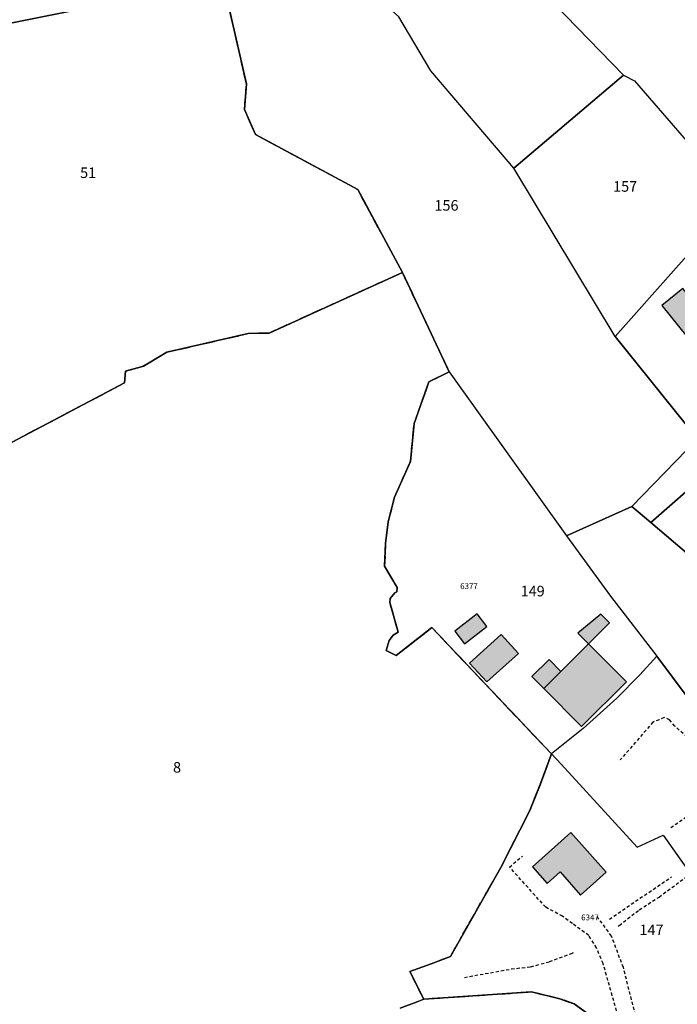
# Model space of a CAD drawing. Units: metres. Extents: x 1033175 to 1037121, y 6297074 to 6302578.
# Drawn here: x 1034255 to 1034380, y 6299083 to 6299269 of the extents above; entities that cross this region are included whole.
import ezdxf
from ezdxf.enums import TextEntityAlignment as Align

# ---------------------------------------------------------------- set-up
doc = ezdxf.new("R2010")
doc.units = ezdxf.units.M
doc.linetypes.add('TOPO1', pattern=[1, 0.6, -0.4])
doc.linetypes.add('TOPO2', pattern=[2.4, 2, -0.4])
for name, color, linetype in [('ig_cad_bati_dur', 152, 'CONTINUOUS'), ('ig_cad_bati_dur_hach', 24, 'CONTINUOUS'), ('ig_cad_bati_leger', 215, 'CONTINUOUS'), ('ig_cad_bati_leger_hach', 243, 'CONTINUOUS'), ('ig_cad_detail_lineaire', 252, 'TOPO1'), ('ig_cad_lieudit', 7, 'ByLayer'), ('ig_cad_numero_voie', 40, 'CONTINUOUS'), ('ig_cad_parcel', 3, 'CONTINUOUS'), ('ig_cad_parcel_num', 3, 'CONTINUOUS'), ('ig_cad_section', 20, 'TOPO2')]:
    doc.layers.add(name, color=color, linetype=linetype)
doc.styles.add('Times New Roman', font='times.ttf')

msp = doc.modelspace()

# ---------------------------------------------------------------- hatches: boundary and pattern name
at = {"layer": 'ig_cad_bati_dur_hach'}
for points in [[(1034362.78, 6299151.54), (1034357.53, 6299146.32), (1034354.28, 6299143.09), (1034361.46, 6299135.9), (1034369.94, 6299144.35)], [(1034359.43, 6299115.88), (1034352.16, 6299109.38), (1034354.91, 6299106.26), (1034357.37, 6299108.45), (1034361.26, 6299104.07), (1034366.11, 6299108.39)]]:
    msp.add_hatch(color=256, dxfattribs=at).paths.add_polyline_path(points)
at = {"layer": 'ig_cad_bati_leger_hach'}
for points in [[(1034384.55, 6299212.19), (1034385.37, 6299212.85), (1034382.82, 6299216.01), (1034380.62, 6299218.71), (1034376.6, 6299215.46), (1034381.35, 6299209.6)], [(1034339.34, 6299151.53), (1034343.55, 6299154.79), (1034341.7, 6299157.19), (1034337.48, 6299153.92)], [(1034365.1, 6299157.13), (1034360.75, 6299153.56), (1034362.78, 6299151.54), (1034366.73, 6299155.52)], [(1034343.55, 6299144.33), (1034349.5, 6299149.73), (1034346.23, 6299153.31), (1034340.28, 6299147.91)], [(1034357.53, 6299146.32), (1034355.29, 6299148.56), (1034352.05, 6299145.35), (1034354.28, 6299143.09)]]:
    msp.add_hatch(color=256, dxfattribs=at).paths.add_polyline_path(points)

# ---------------------------------------------------------------- linework, layer by layer
at = {"layer": 'ig_cad_bati_dur'}
for points in [[(1034362.78, 6299151.54), (1034357.53, 6299146.32), (1034354.28, 6299143.09), (1034361.46, 6299135.9), (1034369.94, 6299144.35)], [(1034359.43, 6299115.88), (1034352.16, 6299109.38), (1034354.91, 6299106.26), (1034357.37, 6299108.45), (1034361.26, 6299104.07), (1034366.11, 6299108.39)]]:
    msp.add_lwpolyline(points, close=True, dxfattribs=at)
at = {"layer": 'ig_cad_bati_leger'}
for points in [[(1034384.55, 6299212.19), (1034385.37, 6299212.85), (1034382.82, 6299216.01), (1034380.62, 6299218.71), (1034376.6, 6299215.46), (1034381.35, 6299209.6)], [(1034339.34, 6299151.53), (1034343.55, 6299154.79), (1034341.7, 6299157.19), (1034337.48, 6299153.92)], [(1034365.1, 6299157.13), (1034360.75, 6299153.56), (1034362.78, 6299151.54), (1034366.73, 6299155.52)], [(1034343.55, 6299144.33), (1034349.5, 6299149.73), (1034346.23, 6299153.31), (1034340.28, 6299147.91)], [(1034357.53, 6299146.32), (1034355.29, 6299148.56), (1034352.05, 6299145.35), (1034354.28, 6299143.09)]]:
    msp.add_lwpolyline(points, close=True, dxfattribs=at)
at = {"layer": 'ig_cad_detail_lineaire'}
for points in [[(1034378.31, 6299116.82), (1034389.75, 6299124.7), (1034382.88, 6299132.56), (1034379.11, 6299135.98), (1034378.1, 6299137.2), (1034377.06, 6299137.61), (1034376.14, 6299137.19), (1034374.95, 6299136.75), (1034368.74, 6299129.61)], [(1034368.37, 6299098.21), (1034368.58, 6299098.34), (1034372.36, 6299101.3), (1034376.1, 6299103.7), (1034381.01, 6299107.34), (1034384.3, 6299109.81), (1034388.95, 6299112.82), (1034395.67, 6299117.34)], [(1034368.99, 6299078.77), (1034368.63, 6299080.25), (1034365.52, 6299091.12), (1034364.26, 6299094.08), (1034362.81, 6299096.44), (1034359.7, 6299098.68), (1034357.84, 6299100.07), (1034354.67, 6299101.77), (1034347.82, 6299109.36), (1034350.25, 6299111.43)], [(1034366.7, 6299099.52), (1034378.42, 6299107.49)], [(1034372.75, 6299078.04), (1034372.14, 6299079.46), (1034369.35, 6299090.37), (1034367.11, 6299096.33), (1034364.26, 6299100.19)], [(1034339.3, 6299088.51), (1034348.17, 6299090.11), (1034351.85, 6299090.53), (1034355.41, 6299091.5), (1034359.76, 6299093.13), (1034359.93, 6299093.22)]]:
    msp.add_lwpolyline(points, dxfattribs=at)
at = {"layer": 'ig_cad_lieudit'}
for points in [[(1034293.59, 6299276.87), (1034298.06, 6299257.35), (1034297.69, 6299252.5), (1034299.77, 6299247.76), (1034319.11, 6299237.39), (1034327.57, 6299221.71), (1034302.37, 6299210.27), (1034298.41, 6299210.17), (1034283, 6299206.62), (1034278.62, 6299204), (1034275.2, 6299203.04), (1034275.02, 6299200.84), (1034252.59, 6299189.04)], [(1034364.62, 6299080.2), (1034360.03, 6299083.49), (1034357.35, 6299084.49), (1034351.96, 6299085.76), (1034331.59, 6299084.39), (1034328.97, 6299089.65), (1034333, 6299091.06), (1034336.65, 6299092.48), (1034346.15, 6299109.26), (1034351.61, 6299119.93), (1034353.6, 6299124.94), (1034355.76, 6299130.73), (1034333.14, 6299154.6), (1034326.37, 6299149.34), (1034324.51, 6299150.28), (1034325.04, 6299152.19), (1034325.81, 6299153.16), (1034326.77, 6299153.76), (1034325.19, 6299159.33), (1034325.23, 6299160.08), (1034326.12, 6299161.18), (1034326.53, 6299161.36), (1034326.55, 6299162.16), (1034324.2, 6299166.22), (1034324.38, 6299170.48), (1034324.87, 6299174.6), (1034326.08, 6299179.24), (1034329.08, 6299186.01), (1034329.79, 6299193.15), (1034332.58, 6299201.07), (1034336.43, 6299202.91), (1034327.57, 6299221.71), (1034319.11, 6299237.39), (1034299.77, 6299247.76), (1034297.69, 6299252.5), (1034298.06, 6299257.36), (1034293.6, 6299276.87)], [(1034252.59, 6299189.04), (1034275.02, 6299200.83), (1034275.19, 6299203.04), (1034278.61, 6299204), (1034283.01, 6299206.62), (1034298.4, 6299210.17), (1034302.37, 6299210.27), (1034327.57, 6299221.71), (1034336.43, 6299202.91), (1034332.58, 6299201.07), (1034329.79, 6299193.15), (1034329.08, 6299186.01), (1034326.08, 6299179.25), (1034324.87, 6299174.6), (1034324.38, 6299170.48), (1034324.2, 6299166.22), (1034326.55, 6299162.16), (1034326.53, 6299161.35), (1034326.11, 6299161.18), (1034325.23, 6299160.08), (1034325.19, 6299159.33), (1034326.77, 6299153.76), (1034325.81, 6299153.16), (1034325.04, 6299152.19), (1034324.51, 6299150.28), (1034326.37, 6299149.34), (1034333.13, 6299154.6), (1034355.76, 6299130.73), (1034353.59, 6299124.93), (1034351.6, 6299119.93), (1034346.15, 6299109.26), (1034336.64, 6299092.48), (1034332.99, 6299091.05), (1034328.97, 6299089.65), (1034331.59, 6299084.39), (1034330.39, 6299083.9), (1034327.16, 6299082.67)], [(1034327.16, 6299082.67), (1034330.39, 6299083.9), (1034331.59, 6299084.39), (1034351.96, 6299085.76), (1034357.34, 6299084.49), (1034360.02, 6299083.5), (1034364.62, 6299080.2)]]:
    msp.add_lwpolyline(points, dxfattribs=at)
at = {"layer": 'ig_cad_parcel'}
for points in [[(1034386.5, 6299240.51), (1034406.39, 6299275.69), (1034389.52, 6299284.43), (1034385.25, 6299286.85), (1034353.17, 6299301.75), (1034349.17, 6299302.99), (1034318.69, 6299308.63), (1034321.63, 6299301.31), (1034321.28, 6299299.87), (1034320.82, 6299299.49), (1034321.83, 6299298.93), (1034327.94, 6299299.45), (1034334.11, 6299293.26), (1034341.02, 6299288.21), (1034369.37, 6299258.98), (1034371.47, 6299257.92)], [(1034369.37, 6299258.98), (1034348.61, 6299241.41), (1034332.95, 6299259.78), (1034326.92, 6299270.01), (1034318.52, 6299277.62), (1034308.04, 6299295.56), (1034311.96, 6299295.87), (1034319.94, 6299298.7), (1034320.82, 6299299.49), (1034321.83, 6299298.93), (1034327.94, 6299299.45), (1034334.11, 6299293.26), (1034341.02, 6299288.21)], [(1034290.64, 6299295.09), (1034286.46, 6299294.87), (1034272.36, 6299292.23), (1034238.3, 6299288.51), (1034228.2, 6299284.96), (1034222.06, 6299285.44), (1034221.01, 6299288.73), (1034214.01, 6299287.55), (1034212.69, 6299280.33), (1034204.54, 6299277.37), (1034197.63, 6299276.83), (1034196.99, 6299266.51), (1034202.8, 6299250.67), (1034231.49, 6299263.73), (1034240.62, 6299266.3), (1034255.05, 6299269.12), (1034293.6, 6299276.87), (1034293.25, 6299278.7), (1034294.4, 6299294.85)], [(1034367.81, 6299209.63), (1034348.61, 6299241.41), (1034332.95, 6299259.78), (1034326.92, 6299270.01), (1034318.52, 6299277.62), (1034308.04, 6299295.56), (1034296.32, 6299294.7), (1034294.4, 6299294.85), (1034293.25, 6299278.7), (1034293.6, 6299276.87), (1034298.06, 6299257.36), (1034297.69, 6299252.5), (1034299.77, 6299247.76), (1034319.11, 6299237.39), (1034327.57, 6299221.71), (1034336.43, 6299202.91), (1034358.58, 6299171.96), (1034370.95, 6299177.47), (1034383.37, 6299190.29)], [(1034202.8, 6299250.67), (1034204.2, 6299245.4), (1034215.61, 6299232.9), (1034234.47, 6299211.18), (1034238.55, 6299198.71), (1034248.56, 6299184.73), (1034252.59, 6299189.04), (1034275.02, 6299200.83), (1034275.2, 6299203.04), (1034278.62, 6299204), (1034283.01, 6299206.63), (1034298.41, 6299210.17), (1034302.38, 6299210.27), (1034327.57, 6299221.71), (1034319.11, 6299237.39), (1034299.77, 6299247.76), (1034297.69, 6299252.5), (1034298.06, 6299257.36), (1034293.6, 6299276.87), (1034255.05, 6299269.12), (1034240.62, 6299266.3), (1034231.49, 6299263.73)], [(1034386.5, 6299240.51), (1034390.87, 6299235.58), (1034367.81, 6299209.63), (1034348.61, 6299241.41), (1034369.37, 6299258.98), (1034371.47, 6299257.92)], [(1034408.54, 6299216.65), (1034401.43, 6299225.09), (1034397.13, 6299229.66), (1034390.87, 6299235.58), (1034367.81, 6299209.63), (1034383.37, 6299190.29), (1034370.95, 6299177.47), (1034374.54, 6299174.44), (1034395.87, 6299193.11), (1034394.63, 6299194.2)], [(1034375.66, 6299149.18), (1034372.46, 6299145.71), (1034368.1, 6299141.26), (1034361.76, 6299135.56), (1034355.76, 6299130.73), (1034333.14, 6299154.6), (1034326.37, 6299149.34), (1034324.51, 6299150.28), (1034325.04, 6299152.19), (1034325.81, 6299153.16), (1034326.77, 6299153.76), (1034325.19, 6299159.33), (1034325.23, 6299160.08), (1034326.12, 6299161.18), (1034326.53, 6299161.36), (1034326.55, 6299162.16), (1034324.2, 6299166.22), (1034324.38, 6299170.48), (1034324.87, 6299174.6), (1034326.08, 6299179.24), (1034329.08, 6299186.01), (1034329.79, 6299193.15), (1034332.58, 6299201.07), (1034336.43, 6299202.91), (1034358.58, 6299171.96), (1034366.92, 6299160.56)], [(1034401.32, 6299188.29), (1034395.87, 6299193.11), (1034374.54, 6299174.44), (1034398.25, 6299154.33), (1034407.55, 6299162.22), (1034416.98, 6299174.46)], [(1034374.54, 6299174.44), (1034370.95, 6299177.47), (1034358.58, 6299171.96), (1034366.92, 6299160.56), (1034375.66, 6299149.18), (1034387.5, 6299133.35), (1034388.97, 6299131.17), (1034415.62, 6299102.61), (1034429.47, 6299117.5), (1034448.67, 6299140.78), (1034422.49, 6299166.76), (1034419.55, 6299170.04), (1034416.98, 6299174.46), (1034407.55, 6299162.22), (1034398.25, 6299154.33)], [(1034355.76, 6299130.73), (1034357.58, 6299128.81), (1034371.94, 6299113.15), (1034376.89, 6299115.37), (1034381.29, 6299109.17), (1034386.72, 6299100.52), (1034395.92, 6299084.8), (1034410.75, 6299098.2), (1034415.62, 6299102.61), (1034388.97, 6299131.17), (1034387.5, 6299133.35), (1034375.66, 6299149.18), (1034372.46, 6299145.71), (1034368.1, 6299141.26), (1034361.76, 6299135.56)], [(1034393.87, 6299082.99), (1034379.28, 6299077.33), (1034372.75, 6299078.04), (1034368.52, 6299078.86), (1034364.62, 6299080.2), (1034360.03, 6299083.49), (1034357.35, 6299084.49), (1034351.96, 6299085.76), (1034331.59, 6299084.39), (1034328.97, 6299089.65), (1034333, 6299091.06), (1034336.65, 6299092.48), (1034346.15, 6299109.26), (1034351.61, 6299119.93), (1034353.6, 6299124.94), (1034355.76, 6299130.73), (1034357.58, 6299128.81), (1034371.94, 6299113.15), (1034376.89, 6299115.37), (1034381.29, 6299109.17), (1034386.72, 6299100.52), (1034395.92, 6299084.8)]]:
    msp.add_lwpolyline(points, close=True, dxfattribs=at)
for points in [[(1034252.59, 6299189.04), (1034275.02, 6299200.83), (1034275.2, 6299203.04), (1034278.62, 6299204), (1034283.01, 6299206.63), (1034298.41, 6299210.17), (1034302.38, 6299210.27), (1034327.57, 6299221.71), (1034336.43, 6299202.91), (1034332.58, 6299201.07), (1034329.79, 6299193.15), (1034329.08, 6299186.01), (1034326.08, 6299179.24), (1034324.87, 6299174.6), (1034324.38, 6299170.48), (1034324.2, 6299166.22), (1034326.55, 6299162.16), (1034326.53, 6299161.36), (1034326.12, 6299161.18), (1034325.23, 6299160.08), (1034325.19, 6299159.33), (1034326.77, 6299153.76), (1034325.81, 6299153.16), (1034325.04, 6299152.19), (1034324.51, 6299150.28), (1034326.37, 6299149.34), (1034333.14, 6299154.6), (1034355.76, 6299130.73), (1034353.6, 6299124.94), (1034351.61, 6299119.93), (1034346.15, 6299109.26), (1034336.65, 6299092.48), (1034333, 6299091.06), (1034328.97, 6299089.65), (1034331.59, 6299084.39), (1034330.4, 6299083.9), (1034327.16, 6299082.67)], [(1034364.62, 6299080.2), (1034360.03, 6299083.49), (1034357.35, 6299084.49), (1034351.96, 6299085.77), (1034331.59, 6299084.39), (1034330.4, 6299083.9), (1034327.16, 6299082.67)]]:
    msp.add_lwpolyline(points, dxfattribs=at)
at = {"layer": 'ig_cad_section'}
for points in [[(1034252.59, 6299189.04), (1034275.02, 6299200.83), (1034275.2, 6299203.04), (1034278.62, 6299204), (1034283.01, 6299206.63), (1034298.41, 6299210.17), (1034302.38, 6299210.27), (1034327.57, 6299221.71), (1034319.11, 6299237.39), (1034299.77, 6299247.76), (1034297.69, 6299252.5), (1034298.06, 6299257.36), (1034293.6, 6299276.87)], [(1034293.6, 6299276.87), (1034298.06, 6299257.36), (1034297.69, 6299252.5), (1034299.77, 6299247.76), (1034319.11, 6299237.39), (1034327.57, 6299221.71), (1034336.43, 6299202.91), (1034332.58, 6299201.07), (1034329.79, 6299193.15), (1034329.08, 6299186.01), (1034326.08, 6299179.24), (1034324.87, 6299174.6), (1034324.38, 6299170.48), (1034324.2, 6299166.22), (1034326.55, 6299162.16), (1034326.53, 6299161.36), (1034326.12, 6299161.18), (1034325.23, 6299160.08), (1034325.19, 6299159.33), (1034326.77, 6299153.76), (1034325.81, 6299153.16), (1034325.04, 6299152.19), (1034324.51, 6299150.28), (1034326.37, 6299149.34), (1034333.14, 6299154.6), (1034355.76, 6299130.73), (1034353.6, 6299124.94), (1034351.61, 6299119.93), (1034346.15, 6299109.26), (1034336.65, 6299092.48), (1034333, 6299091.06), (1034328.97, 6299089.65), (1034331.59, 6299084.39), (1034351.96, 6299085.76), (1034357.35, 6299084.49), (1034360.03, 6299083.49), (1034364.62, 6299080.2)], [(1034364.62, 6299080.2), (1034360.03, 6299083.49), (1034357.35, 6299084.49), (1034351.96, 6299085.77), (1034331.59, 6299084.39), (1034328.97, 6299089.65), (1034333, 6299091.06), (1034336.65, 6299092.48), (1034346.15, 6299109.26), (1034351.61, 6299119.93), (1034353.6, 6299124.94), (1034355.76, 6299130.73), (1034333.14, 6299154.6), (1034326.37, 6299149.34), (1034324.51, 6299150.28), (1034325.04, 6299152.19), (1034325.81, 6299153.16), (1034326.77, 6299153.76), (1034325.19, 6299159.33), (1034325.23, 6299160.08), (1034326.12, 6299161.18), (1034326.53, 6299161.36), (1034326.55, 6299162.16), (1034324.2, 6299166.22), (1034324.38, 6299170.48), (1034324.87, 6299174.6), (1034326.08, 6299179.24), (1034329.08, 6299186.01), (1034329.79, 6299193.15), (1034332.58, 6299201.07), (1034336.43, 6299202.91), (1034327.57, 6299221.71), (1034302.38, 6299210.27), (1034298.41, 6299210.17), (1034283.01, 6299206.63), (1034278.62, 6299204), (1034275.2, 6299203.04), (1034275.02, 6299200.83), (1034252.59, 6299189.04)]]:
    msp.add_lwpolyline(points, dxfattribs=at)

# ---------------------------------------------------------------- texts
at = {"layer": 'ig_cad_numero_voie', "style": 'Times New Roman'}
for s, p in [('6377', (1034338.5, 6299161.54)), ('6347', (1034361.38, 6299098.95))]:
    msp.add_text(s, height=1.1, dxfattribs=at).set_placement(p, align=Align.BOTTOM_LEFT)
at = {"layer": 'ig_cad_parcel_num', "style": 'Times New Roman'}
for s, p in [('51', (1034266.63, 6299238.93)), ('157', (1034367.41, 6299236.34)), ('156', (1034333.63, 6299232.76)), ('149', (1034349.93, 6299159.88)), ('8', (1034284.2, 6299126.58)), ('147', (1034372.4, 6299095.87))]:
    msp.add_text(s, height=2, dxfattribs=at).set_placement(p, align=Align.BOTTOM_LEFT)

doc.saveas('drawing.dxf')
